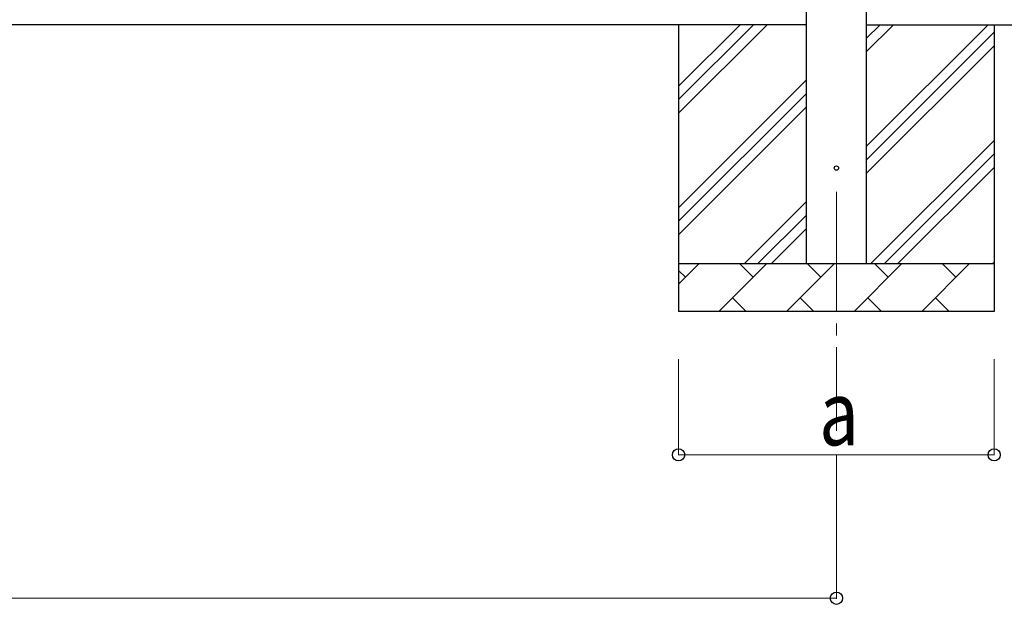
# Model space of a CAD drawing. Units: millimetres. Extents: x 0 to 25230, y 0 to 17820.
# Drawn here: x 5524 to 7583, y 4406 to 5629 of the extents above; entities that cross this region are included whole.
import ezdxf

# ---------------------------------------------------------------- set-up
doc = ezdxf.new("R2010")
doc.units = ezdxf.units.MM
doc.linetypes.add('YCENTER_1', pattern=[13, 10, -1, 1, -1])
for name, color, linetype, lineweight in [('YKK_12', 2, 'Continuous', 13), ('YKK_13', 4, 'Continuous', 30), ('YKK_A1', 4, 'Continuous', 30), ('YKK_D', 6, 'Continuous', 13)]:
    doc.layers.add(name, color=color, linetype=linetype, lineweight=lineweight)
doc.styles.add('text-b', font='extslim2.shx', dxfattribs={"width": 0.8, "bigfont": 'extfont2.shx'})

msp = doc.modelspace()

# ---------------------------------------------------------------- linework, layer by layer
at = {"layer": 'YKK_12', "linetype": 'YCENTER_1', "ltscale": 25}
msp.add_line((7232, 5268.9), (7232, 4768.9), dxfattribs=at)
at = {"layer": 'YKK_13'}
msp.add_circle((7232, 5318.9), 4.5, dxfattribs=at)
at = {"layer": 'YKK_A1'}
for p, q in [((7169.5, 5118.9), (7169.5, 7973.9)), ((7294.5, 7973.9), (7294.5, 5118.9)), ((7169.5, 5618.9), (2021.5, 5618.9)), ((6902, 5618.9), (6902, 5018.9)), ((6902, 5433.9), (7087, 5618.9)), ((6902, 5462.1), (7058.7, 5618.9)), ((6902, 5490.4), (7030.5, 5618.9)), ((7294.5, 5618.9), (8064.5, 5618.9)), ((7294.5, 5363.8), (7549.6, 5618.9)), ((7294.5, 5561.8), (7351.6, 5618.9)), ((7294.5, 5590.1), (7323.3, 5618.9)), ((7294.5, 5335.5), (7562, 5603)), ((7562, 5618.9), (7562, 5018.9)), ((7294.5, 5307.2), (7562, 5574.7)), ((6902, 5235.9), (7169.5, 5503.4)), ((6902, 5207.6), (7169.5, 5475.1)), ((6902, 5179.3), (7169.5, 5446.8)), ((7304.1, 5118.9), (7562, 5376.8)), ((7332.4, 5118.9), (7562, 5348.5)), ((7360.7, 5118.9), (7562, 5320.2)), ((7039.6, 5118.9), (7169.5, 5248.8)), ((7067.9, 5118.9), (7169.5, 5220.5)), ((7096.1, 5118.9), (7169.5, 5192.2)), ((6902, 5118.9), (7562, 5118.9)), ((6902, 5076), (6944.9, 5118.9)), ((6986.3, 5018.9), (7086.3, 5118.9)), ((7057.7, 5090.4), (7029.2, 5118.9)), ((7127.7, 5018.9), (7227.7, 5118.9)), ((7199.2, 5090.4), (7170.6, 5118.9)), ((7269.1, 5018.9), (7369.1, 5118.9)), ((7340.6, 5090.4), (7312, 5118.9)), ((7410.6, 5018.9), (7510.6, 5118.9)), ((7482, 5090.4), (7453.4, 5118.9)), ((7558.7, 5118.9), (7562, 5122.2)), ((6916.3, 5090.4), (6902, 5104.7)), ((7014.8, 5047.5), (7043.4, 5018.9)), ((7156.3, 5047.5), (7184.8, 5018.9)), ((7297.7, 5047.5), (7326.2, 5018.9)), ((7439.1, 5047.5), (7467.7, 5018.9)), ((7562, 5018.9), (6902, 5018.9))]:
    msp.add_line(p, q, dxfattribs=at)
at = {"layer": 'YKK_D'}
for p, q in [((6902, 4918.9), (6902, 4717.9)), ((7562, 4918.9), (7562, 4717.9)), ((6902, 4718.9), (7562, 4718.9)), ((7232, 4717.9), (7232, 4417.9)), ((1959, 4418.9), (7232, 4418.9))]:
    msp.add_line(p, q, dxfattribs=at)
at = {"layer": 'YKK_D', "linetype": 'ByBlock', "lineweight": -2}
for centre in [(6902, 4718.9), (7562, 4718.9), (7232, 4418.9)]:
    msp.add_circle(centre, 12.8, dxfattribs=at)

# ---------------------------------------------------------------- texts
at = {"layer": 'YKK_D', "style": 'text-b', "width": 0.8}
msp.add_text('a', height=135, dxfattribs=at).set_placement((7196, 4738.9))

doc.saveas('drawing.dxf')
